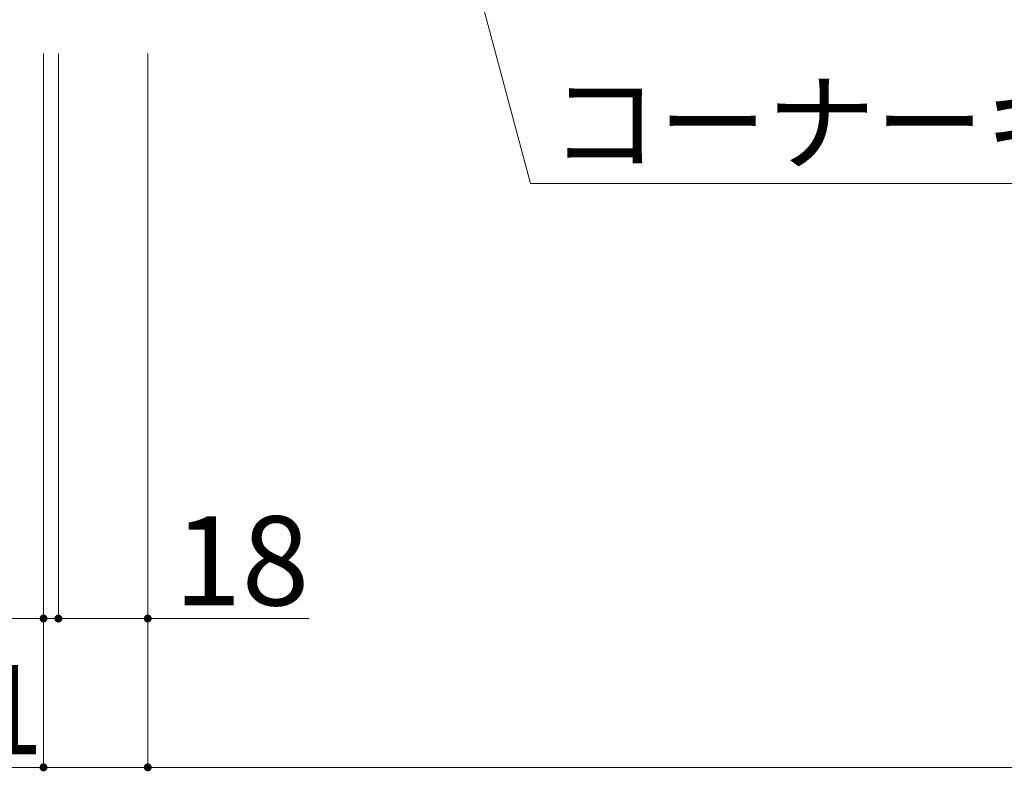
# Model space of a CAD drawing. Units: millimetres. Extents: x -10001 to 10080, y -6925 to 6925.
# Drawn here: x -918 to 74, y -1171 to -413 of the extents above; entities that cross this region are included whole.
import ezdxf

# ---------------------------------------------------------------- set-up
doc = ezdxf.new("R2010")
doc.units = ezdxf.units.MM
doc.header["$LTSCALE"] = 50
for name, color, linetype in [('1-7', 7, 'Continuous'), ('1-8', 7, 'Continuous'), ('2-7', 7, 'Continuous'), ('2-8', 7, 'Continuous')]:
    doc.layers.add(name, color=color, linetype=linetype)
doc.styles.add('ＭＳ ゴシック', font='msgothic.ttc')

msp = doc.modelspace()

# ---------------------------------------------------------------- linework, layer by layer
at = {"layer": '2-7', "color": 92, "linetype": 'Continuous', "lineweight": 5, "true_color": 0x00c000}
for p, q in [((-893.82, -1166.53), (-893.82, -447.13)), ((-878.82, -1016.53), (-878.82, -447.13)), ((-788.82, -1166.53), (-788.82, -447.13)), ((-893.82, -1016.53), (-1002.9, -1016.53)), ((-893.82, -1016.53), (-878.82, -1016.53)), ((-878.82, -1016.53), (-788.82, -1016.53)), ((-626.13, -1016.53), (-788.82, -1016.53)), ((-893.82, -1166.53), (-1060.71, -1166.53)), ((-788.82, -1166.53), (-893.82, -1166.53)), ((4056.18, -1166.53), (-788.82, -1166.53))]:
    msp.add_line(p, q, dxfattribs=at)
at = {"layer": '2-7', "color": 7, "linetype": 'Continuous', "lineweight": 0}
for points in [[(-897.81, -1016.28), (-897.82, -1016.53), (-897.81, -1016.28), (-893.82, -1016.53)], [(-897.82, -1016.53), (-897.78, -1017.03), (-897.82, -1016.53), (-893.82, -1016.53)], [(-897.75, -1015.78), (-897.81, -1016.28), (-897.75, -1015.78), (-893.82, -1016.53)], [(-897.78, -1017.03), (-893.82, -1020.53), (-897.78, -1017.03), (-893.82, -1016.53)], [(-897.78, -1017.03), (-897.69, -1017.53), (-897.78, -1017.03), (-894.07, -1020.52)], [(-897.78, -1017.03), (-894.07, -1020.52), (-897.78, -1017.03), (-893.82, -1020.53)], [(-897.62, -1015.29), (-897.75, -1015.78), (-897.62, -1015.29), (-893.82, -1016.53)], [(-897.69, -1017.53), (-897.54, -1018), (-897.69, -1017.53), (-894.57, -1020.46)], [(-897.69, -1017.53), (-894.57, -1020.46), (-897.69, -1017.53), (-894.07, -1020.52)], [(-897.44, -1014.83), (-897.62, -1015.29), (-897.44, -1014.83), (-893.82, -1016.53)], [(-897.54, -1018), (-897.32, -1018.46), (-897.54, -1018), (-895.05, -1020.33)], [(-897.54, -1018), (-895.05, -1020.33), (-897.54, -1018), (-894.57, -1020.46)], [(-897.19, -1014.39), (-897.44, -1014.83), (-897.19, -1014.39), (-893.82, -1016.53)], [(-897.32, -1018.46), (-897.05, -1018.88), (-897.32, -1018.46), (-895.52, -1020.15)], [(-897.32, -1018.46), (-895.52, -1020.15), (-897.32, -1018.46), (-895.05, -1020.33)], [(-896.9, -1013.98), (-897.19, -1014.39), (-896.9, -1013.98), (-893.82, -1016.53)], [(-897.05, -1018.88), (-896.73, -1019.27), (-897.05, -1018.88), (-895.96, -1019.91)], [(-897.05, -1018.88), (-895.96, -1019.91), (-897.05, -1018.88), (-895.52, -1020.15)], [(-896.55, -1013.61), (-896.9, -1013.98), (-896.55, -1013.61), (-893.82, -1016.53)], [(-896.73, -1019.27), (-896.37, -1019.61), (-896.73, -1019.27), (-895.96, -1019.91)], [(-896.55, -1013.61), (-893.82, -1016.53), (-896.55, -1013.61), (-893.82, -1012.53)], [(-896.17, -1013.29), (-896.55, -1013.61), (-896.17, -1013.29), (-893.82, -1012.53)], [(-895.74, -1013.03), (-896.17, -1013.29), (-895.74, -1013.03), (-893.82, -1012.53)], [(-895.29, -1012.81), (-895.74, -1013.03), (-895.29, -1012.81), (-893.82, -1012.53)], [(-894.81, -1012.66), (-895.29, -1012.81), (-894.81, -1012.66), (-893.82, -1012.53)], [(-894.32, -1012.56), (-894.81, -1012.66), (-894.32, -1012.56), (-893.82, -1012.53)], [(-893.82, -1012.53), (-893.82, -1016.53), (-893.82, -1012.53), (-889.82, -1016.53)], [(-893.82, -1012.53), (-889.82, -1016.53), (-893.82, -1012.53), (-889.85, -1016.03)], [(-893.82, -1012.53), (-889.85, -1016.03), (-893.82, -1012.53), (-889.94, -1015.54)], [(-893.57, -1012.54), (-893.82, -1012.53), (-893.57, -1012.54), (-889.94, -1015.54)], [(-893.82, -1016.53), (-893.82, -1020.53), (-893.82, -1016.53), (-893.32, -1020.5)], [(-893.82, -1016.53), (-893.32, -1020.5), (-893.82, -1016.53), (-892.82, -1020.4)], [(-893.82, -1016.53), (-892.82, -1020.4), (-893.82, -1016.53), (-892.34, -1020.25)], [(-893.82, -1016.53), (-892.34, -1020.25), (-893.82, -1016.53), (-891.89, -1020.04)], [(-893.82, -1016.53), (-891.89, -1020.04), (-893.82, -1016.53), (-891.47, -1019.77)], [(-893.82, -1016.53), (-891.47, -1019.77), (-893.82, -1016.53), (-891.08, -1019.45)], [(-893.82, -1016.53), (-891.08, -1019.45), (-893.82, -1016.53), (-890.73, -1019.08)], [(-889.82, -1016.53), (-893.82, -1016.53), (-889.82, -1016.53), (-890.73, -1019.08)], [(-893.07, -1012.6), (-893.57, -1012.54), (-893.07, -1012.6), (-889.94, -1015.54)], [(-893.07, -1012.6), (-889.94, -1015.54), (-893.07, -1012.6), (-890.1, -1015.06)], [(-892.58, -1012.73), (-893.07, -1012.6), (-892.58, -1012.73), (-890.1, -1015.06)], [(-892.58, -1012.73), (-890.1, -1015.06), (-892.58, -1012.73), (-890.31, -1014.6)], [(-892.11, -1012.91), (-892.58, -1012.73), (-892.11, -1012.91), (-890.31, -1014.6)], [(-892.11, -1012.91), (-890.31, -1014.6), (-892.11, -1012.91), (-890.58, -1014.18)], [(-891.67, -1013.15), (-892.11, -1012.91), (-891.67, -1013.15), (-890.58, -1014.18)], [(-891.67, -1013.15), (-890.58, -1014.18), (-891.67, -1013.15), (-890.9, -1013.79)], [(-891.27, -1013.45), (-891.67, -1013.15), (-891.27, -1013.45), (-890.9, -1013.79)], [(-889.82, -1016.53), (-890.73, -1019.08), (-889.82, -1016.53), (-890.44, -1018.67)], [(-889.82, -1016.53), (-890.44, -1018.67), (-889.82, -1016.53), (-890.2, -1018.23)], [(-889.82, -1016.53), (-890.2, -1018.23), (-889.82, -1016.53), (-890.01, -1017.77)], [(-889.82, -1016.53), (-890.01, -1017.77), (-889.82, -1016.53), (-889.89, -1017.28)], [(-889.82, -1016.53), (-889.89, -1017.28), (-889.82, -1016.53), (-889.82, -1016.78)], [(-882.81, -1016.28), (-882.82, -1016.53), (-882.81, -1016.28), (-878.82, -1016.53)], [(-882.82, -1016.53), (-882.78, -1017.03), (-882.82, -1016.53), (-878.82, -1016.53)], [(-882.75, -1015.78), (-882.81, -1016.28), (-882.75, -1015.78), (-878.82, -1016.53)], [(-882.78, -1017.03), (-878.82, -1020.53), (-882.78, -1017.03), (-878.82, -1016.53)], [(-882.78, -1017.03), (-882.69, -1017.53), (-882.78, -1017.03), (-879.07, -1020.52)], [(-882.78, -1017.03), (-879.07, -1020.52), (-882.78, -1017.03), (-878.82, -1020.53)], [(-882.62, -1015.29), (-882.75, -1015.78), (-882.62, -1015.29), (-878.82, -1016.53)], [(-882.69, -1017.53), (-882.54, -1018), (-882.69, -1017.53), (-879.57, -1020.46)], [(-882.69, -1017.53), (-879.57, -1020.46), (-882.69, -1017.53), (-879.07, -1020.52)], [(-882.44, -1014.83), (-882.62, -1015.29), (-882.44, -1014.83), (-878.82, -1016.53)], [(-882.54, -1018), (-882.32, -1018.46), (-882.54, -1018), (-880.05, -1020.33)], [(-882.54, -1018), (-880.05, -1020.33), (-882.54, -1018), (-879.57, -1020.46)], [(-882.19, -1014.39), (-882.44, -1014.83), (-882.19, -1014.39), (-878.82, -1016.53)], [(-882.32, -1018.46), (-882.05, -1018.88), (-882.32, -1018.46), (-880.52, -1020.15)], [(-882.32, -1018.46), (-880.52, -1020.15), (-882.32, -1018.46), (-880.05, -1020.33)], [(-881.9, -1013.98), (-882.19, -1014.39), (-881.9, -1013.98), (-878.82, -1016.53)], [(-882.05, -1018.88), (-881.73, -1019.27), (-882.05, -1018.88), (-880.96, -1019.91)], [(-882.05, -1018.88), (-880.96, -1019.91), (-882.05, -1018.88), (-880.52, -1020.15)], [(-881.55, -1013.61), (-881.9, -1013.98), (-881.55, -1013.61), (-878.82, -1016.53)], [(-881.73, -1019.27), (-881.37, -1019.61), (-881.73, -1019.27), (-880.96, -1019.91)], [(-881.55, -1013.61), (-878.82, -1016.53), (-881.55, -1013.61), (-878.82, -1012.53)], [(-881.17, -1013.29), (-881.55, -1013.61), (-881.17, -1013.29), (-878.82, -1012.53)], [(-880.74, -1013.03), (-881.17, -1013.29), (-880.74, -1013.03), (-878.82, -1012.53)], [(-880.29, -1012.81), (-880.74, -1013.03), (-880.29, -1012.81), (-878.82, -1012.53)], [(-879.81, -1012.66), (-880.29, -1012.81), (-879.81, -1012.66), (-878.82, -1012.53)], [(-879.32, -1012.56), (-879.81, -1012.66), (-879.32, -1012.56), (-878.82, -1012.53)], [(-878.82, -1012.53), (-878.82, -1016.53), (-878.82, -1012.53), (-874.82, -1016.53)], [(-878.82, -1012.53), (-874.82, -1016.53), (-878.82, -1012.53), (-874.85, -1016.03)], [(-878.82, -1012.53), (-874.85, -1016.03), (-878.82, -1012.53), (-874.94, -1015.54)], [(-878.57, -1012.54), (-878.82, -1012.53), (-878.57, -1012.54), (-874.94, -1015.54)], [(-878.82, -1016.53), (-878.82, -1020.53), (-878.82, -1016.53), (-878.32, -1020.5)], [(-878.82, -1016.53), (-878.32, -1020.5), (-878.82, -1016.53), (-877.82, -1020.4)], [(-878.82, -1016.53), (-877.82, -1020.4), (-878.82, -1016.53), (-877.34, -1020.25)], [(-878.82, -1016.53), (-877.34, -1020.25), (-878.82, -1016.53), (-876.89, -1020.04)], [(-878.82, -1016.53), (-876.89, -1020.04), (-878.82, -1016.53), (-876.47, -1019.77)], [(-878.82, -1016.53), (-876.47, -1019.77), (-878.82, -1016.53), (-876.08, -1019.45)], [(-878.82, -1016.53), (-876.08, -1019.45), (-878.82, -1016.53), (-875.73, -1019.08)], [(-874.82, -1016.53), (-878.82, -1016.53), (-874.82, -1016.53), (-875.73, -1019.08)], [(-878.07, -1012.6), (-878.57, -1012.54), (-878.07, -1012.6), (-874.94, -1015.54)], [(-878.07, -1012.6), (-874.94, -1015.54), (-878.07, -1012.6), (-875.1, -1015.06)], [(-877.58, -1012.73), (-878.07, -1012.6), (-877.58, -1012.73), (-875.1, -1015.06)], [(-877.58, -1012.73), (-875.1, -1015.06), (-877.58, -1012.73), (-875.31, -1014.6)], [(-877.11, -1012.91), (-877.58, -1012.73), (-877.11, -1012.91), (-875.31, -1014.6)], [(-877.11, -1012.91), (-875.31, -1014.6), (-877.11, -1012.91), (-875.58, -1014.18)], [(-876.67, -1013.15), (-877.11, -1012.91), (-876.67, -1013.15), (-875.58, -1014.18)], [(-876.67, -1013.15), (-875.58, -1014.18), (-876.67, -1013.15), (-875.9, -1013.79)], [(-876.27, -1013.45), (-876.67, -1013.15), (-876.27, -1013.45), (-875.9, -1013.79)], [(-874.82, -1016.53), (-875.73, -1019.08), (-874.82, -1016.53), (-875.44, -1018.67)], [(-874.82, -1016.53), (-875.44, -1018.67), (-874.82, -1016.53), (-875.2, -1018.23)], [(-874.82, -1016.53), (-875.2, -1018.23), (-874.82, -1016.53), (-875.01, -1017.77)], [(-874.82, -1016.53), (-875.01, -1017.77), (-874.82, -1016.53), (-874.89, -1017.28)], [(-874.82, -1016.53), (-874.89, -1017.28), (-874.82, -1016.53), (-874.82, -1016.78)], [(-792.81, -1016.28), (-792.82, -1016.53), (-792.81, -1016.28), (-788.82, -1016.53)], [(-792.82, -1016.53), (-792.78, -1017.03), (-792.82, -1016.53), (-788.82, -1016.53)], [(-792.75, -1015.78), (-792.81, -1016.28), (-792.75, -1015.78), (-788.82, -1016.53)], [(-792.78, -1017.03), (-788.82, -1020.53), (-792.78, -1017.03), (-788.82, -1016.53)], [(-792.78, -1017.03), (-792.69, -1017.53), (-792.78, -1017.03), (-788.82, -1020.53)], [(-792.62, -1015.29), (-792.75, -1015.78), (-792.62, -1015.29), (-788.82, -1016.53)], [(-792.69, -1017.53), (-792.54, -1018), (-792.69, -1017.53), (-789.07, -1020.52)], [(-792.69, -1017.53), (-789.07, -1020.52), (-792.69, -1017.53), (-788.82, -1020.53)], [(-792.44, -1014.83), (-792.62, -1015.29), (-792.44, -1014.83), (-788.82, -1016.53)], [(-792.54, -1018), (-792.32, -1018.46), (-792.54, -1018), (-789.57, -1020.46)], [(-792.54, -1018), (-789.57, -1020.46), (-792.54, -1018), (-789.07, -1020.52)], [(-792.19, -1014.39), (-792.44, -1014.83), (-792.19, -1014.39), (-788.82, -1016.53)], [(-792.32, -1018.46), (-792.05, -1018.88), (-792.32, -1018.46), (-790.05, -1020.33)], [(-792.32, -1018.46), (-790.05, -1020.33), (-792.32, -1018.46), (-789.57, -1020.46)], [(-791.9, -1013.98), (-792.19, -1014.39), (-791.9, -1013.98), (-788.82, -1016.53)], [(-792.05, -1018.88), (-791.73, -1019.27), (-792.05, -1018.88), (-790.52, -1020.15)], [(-792.05, -1018.88), (-790.52, -1020.15), (-792.05, -1018.88), (-790.05, -1020.33)], [(-791.9, -1013.98), (-788.82, -1016.53), (-791.9, -1013.98), (-788.82, -1012.53)], [(-791.55, -1013.61), (-791.9, -1013.98), (-791.55, -1013.61), (-788.82, -1012.53)], [(-791.73, -1019.27), (-791.37, -1019.61), (-791.73, -1019.27), (-790.96, -1019.91)], [(-791.73, -1019.27), (-790.96, -1019.91), (-791.73, -1019.27), (-790.52, -1020.15)], [(-791.17, -1013.29), (-791.55, -1013.61), (-791.17, -1013.29), (-788.82, -1012.53)], [(-790.74, -1013.03), (-791.17, -1013.29), (-790.74, -1013.03), (-788.82, -1012.53)], [(-790.29, -1012.81), (-790.74, -1013.03), (-790.29, -1012.81), (-788.82, -1012.53)], [(-789.81, -1012.66), (-790.29, -1012.81), (-789.81, -1012.66), (-788.82, -1012.53)], [(-789.32, -1012.56), (-789.81, -1012.66), (-789.32, -1012.56), (-788.82, -1012.53)], [(-788.82, -1012.53), (-788.82, -1016.53), (-788.82, -1012.53), (-784.82, -1016.53)], [(-788.82, -1012.53), (-784.82, -1016.53), (-788.82, -1012.53), (-784.85, -1016.03)], [(-788.82, -1012.53), (-784.85, -1016.03), (-788.82, -1012.53), (-784.94, -1015.54)], [(-788.57, -1012.54), (-788.82, -1012.53), (-788.57, -1012.54), (-784.94, -1015.54)], [(-788.82, -1016.53), (-788.82, -1020.53), (-788.82, -1016.53), (-788.32, -1020.5)], [(-788.82, -1016.53), (-788.32, -1020.5), (-788.82, -1016.53), (-787.82, -1020.4)], [(-788.82, -1016.53), (-787.82, -1020.4), (-788.82, -1016.53), (-787.34, -1020.25)], [(-788.82, -1016.53), (-787.34, -1020.25), (-788.82, -1016.53), (-786.89, -1020.04)], [(-788.82, -1016.53), (-786.89, -1020.04), (-788.82, -1016.53), (-786.47, -1019.77)], [(-788.82, -1016.53), (-786.47, -1019.77), (-788.82, -1016.53), (-786.08, -1019.45)], [(-788.82, -1016.53), (-786.08, -1019.45), (-788.82, -1016.53), (-785.73, -1019.08)], [(-788.82, -1016.53), (-785.73, -1019.08), (-788.82, -1016.53), (-785.44, -1018.67)], [(-784.82, -1016.53), (-788.82, -1016.53), (-784.82, -1016.53), (-785.44, -1018.67)], [(-788.57, -1012.54), (-784.94, -1015.54), (-788.57, -1012.54), (-785.1, -1015.06)], [(-788.07, -1012.6), (-788.57, -1012.54), (-788.07, -1012.6), (-785.1, -1015.06)], [(-788.07, -1012.6), (-785.1, -1015.06), (-788.07, -1012.6), (-785.31, -1014.6)], [(-787.58, -1012.73), (-788.07, -1012.6), (-787.58, -1012.73), (-785.31, -1014.6)], [(-787.58, -1012.73), (-785.31, -1014.6), (-787.58, -1012.73), (-785.58, -1014.18)], [(-787.11, -1012.91), (-787.58, -1012.73), (-787.11, -1012.91), (-785.58, -1014.18)], [(-787.11, -1012.91), (-785.58, -1014.18), (-787.11, -1012.91), (-785.9, -1013.79)], [(-786.67, -1013.15), (-787.11, -1012.91), (-786.67, -1013.15), (-785.9, -1013.79)], [(-786.67, -1013.15), (-785.9, -1013.79), (-786.67, -1013.15), (-786.27, -1013.45)], [(-784.82, -1016.53), (-785.44, -1018.67), (-784.82, -1016.53), (-785.2, -1018.23)], [(-784.82, -1016.53), (-785.2, -1018.23), (-784.82, -1016.53), (-785.01, -1017.77)], [(-784.82, -1016.53), (-785.01, -1017.77), (-784.82, -1016.53), (-784.89, -1017.28)], [(-784.82, -1016.53), (-784.89, -1017.28), (-784.82, -1016.53), (-784.82, -1016.78)], [(-897.81, -1166.28), (-897.82, -1166.53), (-897.81, -1166.28), (-893.82, -1166.53)], [(-897.82, -1166.53), (-897.78, -1167.03), (-897.82, -1166.53), (-893.82, -1166.53)], [(-897.75, -1165.78), (-897.81, -1166.28), (-897.75, -1165.78), (-893.82, -1166.53)], [(-897.78, -1167.03), (-897.69, -1167.53), (-897.78, -1167.03), (-893.82, -1166.53)], [(-897.62, -1165.29), (-897.75, -1165.78), (-897.62, -1165.29), (-893.82, -1166.53)], [(-897.69, -1167.53), (-893.82, -1170.53), (-897.69, -1167.53), (-893.82, -1166.53)], [(-897.69, -1167.53), (-897.54, -1168), (-897.69, -1167.53), (-894.07, -1170.52)], [(-897.69, -1167.53), (-894.07, -1170.52), (-897.69, -1167.53), (-893.82, -1170.53)], [(-897.44, -1164.83), (-897.62, -1165.29), (-897.44, -1164.83), (-893.82, -1166.53)], [(-897.54, -1168), (-897.32, -1168.46), (-897.54, -1168), (-894.57, -1170.46)], [(-897.54, -1168), (-894.57, -1170.46), (-897.54, -1168), (-894.07, -1170.52)], [(-897.19, -1164.39), (-897.44, -1164.83), (-897.19, -1164.39), (-893.82, -1166.53)], [(-897.32, -1168.46), (-897.05, -1168.88), (-897.32, -1168.46), (-895.05, -1170.33)], [(-897.32, -1168.46), (-895.05, -1170.33), (-897.32, -1168.46), (-894.57, -1170.46)], [(-896.9, -1163.98), (-897.19, -1164.39), (-896.9, -1163.98), (-893.82, -1166.53)], [(-897.05, -1168.88), (-896.73, -1169.27), (-897.05, -1168.88), (-895.52, -1170.15)], [(-897.05, -1168.88), (-895.52, -1170.15), (-897.05, -1168.88), (-895.05, -1170.33)], [(-896.9, -1163.98), (-893.82, -1166.53), (-896.9, -1163.98), (-893.82, -1162.53)], [(-896.55, -1163.61), (-896.9, -1163.98), (-896.55, -1163.61), (-893.82, -1162.53)], [(-896.73, -1169.27), (-896.37, -1169.61), (-896.73, -1169.27), (-895.96, -1169.91)], [(-896.73, -1169.27), (-895.96, -1169.91), (-896.73, -1169.27), (-895.52, -1170.15)], [(-896.17, -1163.29), (-896.55, -1163.61), (-896.17, -1163.29), (-893.82, -1162.53)], [(-895.74, -1163.03), (-896.17, -1163.29), (-895.74, -1163.03), (-893.82, -1162.53)], [(-895.29, -1162.81), (-895.74, -1163.03), (-895.29, -1162.81), (-893.82, -1162.53)], [(-894.81, -1162.66), (-895.29, -1162.81), (-894.81, -1162.66), (-893.82, -1162.53)], [(-894.32, -1162.56), (-894.81, -1162.66), (-894.32, -1162.56), (-893.82, -1162.53)], [(-893.82, -1162.53), (-893.82, -1166.53), (-893.82, -1162.53), (-889.82, -1166.53)], [(-893.82, -1162.53), (-889.82, -1166.53), (-893.82, -1162.53), (-889.85, -1166.03)], [(-893.82, -1162.53), (-889.85, -1166.03), (-893.82, -1162.53), (-889.94, -1165.54)], [(-893.82, -1162.53), (-889.94, -1165.54), (-893.82, -1162.53), (-890.1, -1165.06)], [(-893.57, -1162.54), (-893.82, -1162.53), (-893.57, -1162.54), (-890.1, -1165.06)], [(-893.82, -1166.53), (-893.82, -1170.53), (-893.82, -1166.53), (-893.32, -1170.5)], [(-893.82, -1166.53), (-893.32, -1170.5), (-893.82, -1166.53), (-892.82, -1170.4)], [(-893.82, -1166.53), (-892.82, -1170.4), (-893.82, -1166.53), (-892.34, -1170.25)], [(-893.82, -1166.53), (-892.34, -1170.25), (-893.82, -1166.53), (-891.89, -1170.04)], [(-893.82, -1166.53), (-891.89, -1170.04), (-893.82, -1166.53), (-891.47, -1169.77)], [(-893.82, -1166.53), (-891.47, -1169.77), (-893.82, -1166.53), (-891.08, -1169.45)], [(-893.82, -1166.53), (-891.08, -1169.45), (-893.82, -1166.53), (-890.73, -1169.08)], [(-893.82, -1166.53), (-890.73, -1169.08), (-893.82, -1166.53), (-890.44, -1168.67)], [(-889.82, -1166.53), (-893.82, -1166.53), (-889.82, -1166.53), (-890.44, -1168.67)], [(-893.07, -1162.6), (-893.57, -1162.54), (-893.07, -1162.6), (-890.1, -1165.06)], [(-893.07, -1162.6), (-890.1, -1165.06), (-893.07, -1162.6), (-890.31, -1164.6)], [(-892.58, -1162.73), (-893.07, -1162.6), (-892.58, -1162.73), (-890.31, -1164.6)], [(-892.58, -1162.73), (-890.31, -1164.6), (-892.58, -1162.73), (-890.58, -1164.18)], [(-892.11, -1162.91), (-892.58, -1162.73), (-892.11, -1162.91), (-890.58, -1164.18)], [(-892.11, -1162.91), (-890.58, -1164.18), (-892.11, -1162.91), (-890.9, -1163.79)], [(-891.67, -1163.15), (-892.11, -1162.91), (-891.67, -1163.15), (-890.9, -1163.79)], [(-891.67, -1163.15), (-890.9, -1163.79), (-891.67, -1163.15), (-891.27, -1163.45)], [(-889.82, -1166.53), (-890.44, -1168.67), (-889.82, -1166.53), (-890.2, -1168.23)], [(-889.82, -1166.53), (-890.2, -1168.23), (-889.82, -1166.53), (-890.01, -1167.77)], [(-889.82, -1166.53), (-890.01, -1167.77), (-889.82, -1166.53), (-889.89, -1167.28)], [(-889.82, -1166.53), (-889.89, -1167.28), (-889.82, -1166.53), (-889.82, -1166.78)], [(-792.81, -1166.28), (-792.82, -1166.53), (-792.81, -1166.28), (-788.82, -1166.53)], [(-792.82, -1166.53), (-792.78, -1167.03), (-792.82, -1166.53), (-788.82, -1166.53)], [(-792.75, -1165.78), (-792.81, -1166.28), (-792.75, -1165.78), (-788.82, -1166.53)], [(-792.78, -1167.03), (-792.69, -1167.53), (-792.78, -1167.03), (-788.82, -1166.53)], [(-792.62, -1165.29), (-792.75, -1165.78), (-792.62, -1165.29), (-788.82, -1166.53)], [(-792.69, -1167.53), (-792.54, -1168), (-792.69, -1167.53), (-788.82, -1166.53)], [(-792.44, -1164.83), (-792.62, -1165.29), (-792.44, -1164.83), (-788.82, -1166.53)], [(-792.54, -1168), (-788.82, -1170.53), (-792.54, -1168), (-788.82, -1166.53)], [(-792.54, -1168), (-792.32, -1168.46), (-792.54, -1168), (-789.07, -1170.52)], [(-792.54, -1168), (-789.07, -1170.52), (-792.54, -1168), (-788.82, -1170.53)], [(-792.19, -1164.39), (-792.44, -1164.83), (-792.19, -1164.39), (-788.82, -1166.53)], [(-792.32, -1168.46), (-792.05, -1168.88), (-792.32, -1168.46), (-789.57, -1170.46)], [(-792.32, -1168.46), (-789.57, -1170.46), (-792.32, -1168.46), (-789.07, -1170.52)], [(-791.9, -1163.98), (-792.19, -1164.39), (-791.9, -1163.98), (-788.82, -1166.53)], [(-792.05, -1168.88), (-791.73, -1169.27), (-792.05, -1168.88), (-790.05, -1170.33)], [(-792.05, -1168.88), (-790.05, -1170.33), (-792.05, -1168.88), (-789.57, -1170.46)], [(-791.9, -1163.98), (-788.82, -1166.53), (-791.9, -1163.98), (-788.82, -1162.53)], [(-791.55, -1163.61), (-791.9, -1163.98), (-791.55, -1163.61), (-788.82, -1162.53)], [(-791.73, -1169.27), (-791.37, -1169.61), (-791.73, -1169.27), (-790.52, -1170.15)], [(-791.73, -1169.27), (-790.52, -1170.15), (-791.73, -1169.27), (-790.05, -1170.33)], [(-791.17, -1163.29), (-791.55, -1163.61), (-791.17, -1163.29), (-788.82, -1162.53)], [(-791.37, -1169.61), (-790.96, -1169.91), (-791.37, -1169.61), (-790.52, -1170.15)], [(-790.74, -1163.03), (-791.17, -1163.29), (-790.74, -1163.03), (-788.82, -1162.53)], [(-790.29, -1162.81), (-790.74, -1163.03), (-790.29, -1162.81), (-788.82, -1162.53)], [(-789.81, -1162.66), (-790.29, -1162.81), (-789.81, -1162.66), (-788.82, -1162.53)], [(-789.32, -1162.56), (-789.81, -1162.66), (-789.32, -1162.56), (-788.82, -1162.53)], [(-788.82, -1162.53), (-788.82, -1166.53), (-788.82, -1162.53), (-784.82, -1166.53)], [(-788.82, -1162.53), (-784.82, -1166.53), (-788.82, -1162.53), (-784.85, -1166.03)], [(-788.82, -1162.53), (-784.85, -1166.03), (-788.82, -1162.53), (-784.94, -1165.54)], [(-788.82, -1162.53), (-784.94, -1165.54), (-788.82, -1162.53), (-785.1, -1165.06)], [(-788.82, -1162.53), (-785.1, -1165.06), (-788.82, -1162.53), (-785.31, -1164.6)], [(-788.57, -1162.54), (-788.82, -1162.53), (-788.57, -1162.54), (-785.31, -1164.6)], [(-788.82, -1166.53), (-788.82, -1170.53), (-788.82, -1166.53), (-788.32, -1170.5)], [(-788.82, -1166.53), (-788.32, -1170.5), (-788.82, -1166.53), (-787.82, -1170.4)], [(-788.82, -1166.53), (-787.82, -1170.4), (-788.82, -1166.53), (-787.34, -1170.25)], [(-788.82, -1166.53), (-787.34, -1170.25), (-788.82, -1166.53), (-786.89, -1170.04)], [(-788.82, -1166.53), (-786.89, -1170.04), (-788.82, -1166.53), (-786.47, -1169.77)], [(-788.82, -1166.53), (-786.47, -1169.77), (-788.82, -1166.53), (-786.08, -1169.45)], [(-788.82, -1166.53), (-786.08, -1169.45), (-788.82, -1166.53), (-785.73, -1169.08)], [(-788.82, -1166.53), (-785.73, -1169.08), (-788.82, -1166.53), (-785.44, -1168.67)], [(-784.82, -1166.53), (-788.82, -1166.53), (-784.82, -1166.53), (-785.44, -1168.67)], [(-788.07, -1162.6), (-788.57, -1162.54), (-788.07, -1162.6), (-785.31, -1164.6)], [(-788.07, -1162.6), (-785.31, -1164.6), (-788.07, -1162.6), (-785.58, -1164.18)], [(-787.58, -1162.73), (-788.07, -1162.6), (-787.58, -1162.73), (-785.58, -1164.18)], [(-787.58, -1162.73), (-785.58, -1164.18), (-787.58, -1162.73), (-785.9, -1163.79)], [(-787.11, -1162.91), (-787.58, -1162.73), (-787.11, -1162.91), (-785.9, -1163.79)], [(-787.11, -1162.91), (-785.9, -1163.79), (-787.11, -1162.91), (-786.27, -1163.45)], [(-786.67, -1163.15), (-787.11, -1162.91), (-786.67, -1163.15), (-786.27, -1163.45)], [(-784.82, -1166.53), (-785.44, -1168.67), (-784.82, -1166.53), (-785.2, -1168.23)], [(-784.82, -1166.53), (-785.2, -1168.23), (-784.82, -1166.53), (-785.01, -1167.77)], [(-784.82, -1166.53), (-785.01, -1167.77), (-784.82, -1166.53), (-784.89, -1167.28)], [(-784.82, -1166.53), (-784.89, -1167.28), (-784.82, -1166.53), (-784.82, -1166.78)]]:
    msp.add_solid(points, dxfattribs=at)
at = {"layer": '2-8', "color": 92, "linetype": 'Continuous', "lineweight": 5, "true_color": 0x00c000}
for p in [(-463.82, -352.48), (449.52, -577.96)]:
    msp.add_line(p, (-403.4, -577.96), dxfattribs=at)

# ---------------------------------------------------------------- texts
at = {"layer": '1-7', "color": 132, "linetype": 'Continuous', "lineweight": 5, "true_color": 0x00c0c0, "style": 'ＭＳ ゴシック', "width": 1.000934}
for s, p in [('18', (-762.33, -1003.27)), ('21', (-1029.85, -1153.27))]:
    msp.add_text(s, height=89.916, dxfattribs=at).set_placement(p)
at = {"layer": '1-8', "color": 132, "linetype": 'Continuous', "lineweight": 5, "true_color": 0x00c0c0, "style": 'ＭＳ ゴシック', "width": 0.999875}
msp.add_text('コーナーキャップ', height=80.01, dxfattribs=at).set_placement((-383.4, -556.68))

doc.saveas('drawing.dxf')
